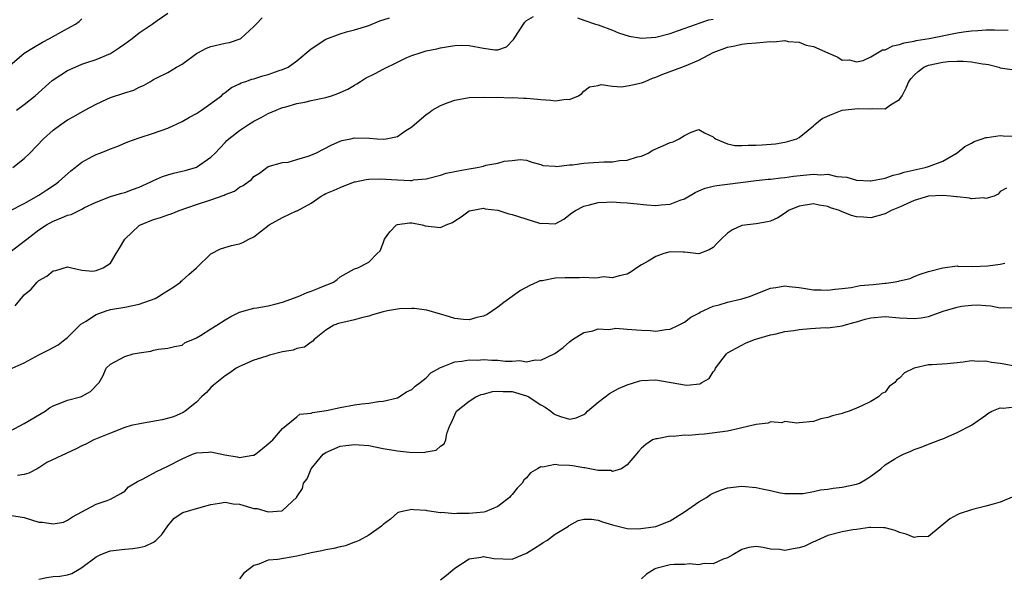
# Model space of a CAD drawing. Units: inches. Extents: x 2550000 to 2553000, y 1536721 to 1539000.
# Drawn here: x 2551894 to 2552032, y 1536854 to 1536932 of the extents above; entities that cross this region are included whole.
import ezdxf

# ---------------------------------------------------------------- set-up
doc = ezdxf.new("R2010")
doc.units = ezdxf.units.IN
doc.header["$MEASUREMENT"] = 0
doc.layers.add('LD25501536_2ft', color=253, linetype='Continuous')

msp = doc.modelspace()

# ---------------------------------------------------------------- linework, layer by layer
at = {"layer": 'LD25501536_2ft'}
for points, elevation in [([(2551893.91, 1536919), (2551895, 1536919.76), (2551896.52, 1536921), (2551898.9, 1536923.11), (2551900.08, 1536923.92), (2551901, 1536924.5), (2551902.09, 1536925), (2551903, 1536925.38), (2551903.59, 1536925.59), (2551905, 1536926.05), (2551907, 1536926.91), (2551908.27, 1536927.73), (2551909, 1536928.24), (2551910.01, 1536929), (2551911, 1536929.78), (2551912.82, 1536931), (2551913.51, 1536931.51), (2551915, 1536932.52)], 8908), ([(2551893, 1536899.19), (2551895.16, 1536900.84), (2551895.34, 1536901), (2551897, 1536902.29), (2551898.09, 1536903), (2551899, 1536903.52), (2551900.09, 1536903.91), (2551901, 1536904.35), (2551901.54, 1536904.46), (2551903, 1536905.18), (2551903.4, 1536905.4), (2551905, 1536906.16), (2551907, 1536906.94), (2551908.58, 1536907.42), (2551909, 1536907.49), (2551910.07, 1536907.93), (2551911, 1536908.25), (2551912.61, 1536909), (2551913, 1536909.2), (2551914.27, 1536909.73), (2551915, 1536909.97), (2551915.81, 1536910.19), (2551917, 1536910.46), (2551917.42, 1536910.57), (2551918.85, 1536911), (2551919, 1536911.06), (2551921, 1536912.44), (2551921.58, 1536913), (2551922.28, 1536913.72), (2551923, 1536914.48), (2551923.24, 1536914.76), (2551923.51, 1536915), (2551925, 1536916.16), (2551926.25, 1536917), (2551927, 1536917.45), (2551928.03, 1536917.97), (2551929, 1536918.53), (2551930.09, 1536919), (2551931, 1536919.35), (2551931.47, 1536919.47), (2551933, 1536919.91), (2551934.11, 1536920.11), (2551935, 1536920.34), (2551937, 1536920.76), (2551937.83, 1536921), (2551938.7, 1536921.3), (2551940.09, 1536921.91), (2551941, 1536922.47), (2551941.35, 1536922.65), (2551941.86, 1536923), (2551942.54, 1536923.46), (2551943.89, 1536924.11), (2551945, 1536924.72), (2551945.57, 1536925), (2551946.56, 1536925.44), (2551947, 1536925.7), (2551948.33, 1536926.33), (2551949, 1536926.61), (2551950.16, 1536927), (2551951, 1536927.24), (2551952.48, 1536927.52), (2551953, 1536927.66), (2551954.13, 1536927.87), (2551955, 1536928), (2551955.95, 1536928.05), (2551957, 1536927.99), (2551959, 1536927.61), (2551960.59, 1536927.41), (2551961, 1536927.42), (2551962.18, 1536927.82), (2551963.17, 1536928.83), (2551963.25, 1536929), (2551964.56, 1536931), (2551964.75, 1536931.25), (2551965, 1536931.48), (2551965.95, 1536932.05)], 8914), ([(2551893, 1536904.95), (2551895, 1536905.98), (2551897, 1536907.14), (2551898.13, 1536907.87), (2551899.33, 1536908.67), (2551899.75, 1536909), (2551901.47, 1536910.53), (2551902.08, 1536911), (2551903, 1536911.74), (2551904.57, 1536912.57), (2551905, 1536912.81), (2551905.54, 1536913), (2551906.59, 1536913.41), (2551907, 1536913.61), (2551908.03, 1536913.97), (2551909.41, 1536914.59), (2551911, 1536915.13), (2551913, 1536915.76), (2551915, 1536916.46), (2551917, 1536917.4), (2551918, 1536918), (2551919, 1536918.54), (2551919.69, 1536919), (2551922.46, 1536921), (2551922.73, 1536921.27), (2551923, 1536921.45), (2551923.87, 1536922.13), (2551925, 1536922.65), (2551925.22, 1536922.78), (2551925.88, 1536923), (2551926.7, 1536923.3), (2551927, 1536923.35), (2551928.24, 1536923.76), (2551929, 1536923.96), (2551930.5, 1536924.5), (2551931, 1536924.67), (2551931.76, 1536925), (2551933, 1536925.86), (2551935, 1536927.56), (2551937, 1536928.9), (2551939, 1536929.65), (2551939.9, 1536929.9), (2551941, 1536930.17), (2551943, 1536930.77), (2551944.54, 1536931.46), (2551945.88, 1536931.88)], 8912), ([(2551893, 1536925.22), (2551895, 1536926.93), (2551896.26, 1536927.74), (2551897.52, 1536928.48), (2551898.51, 1536929), (2551901, 1536930.39), (2551902.12, 1536931), (2551902.64, 1536931.36), (2551903, 1536931.74)], 8906), ([(2551893.4, 1536911), (2551895, 1536912.23), (2551895.77, 1536913), (2551897.65, 1536915), (2551899, 1536916.2), (2551900.08, 1536917), (2551901, 1536917.64), (2551901.88, 1536918.12), (2551903.42, 1536919), (2551905, 1536919.84), (2551906.52, 1536920.52), (2551907, 1536920.75), (2551908.71, 1536921.29), (2551909, 1536921.41), (2551910.24, 1536921.76), (2551911, 1536922.18), (2551911.59, 1536922.41), (2551912.6, 1536923), (2551913, 1536923.25), (2551913.48, 1536923.48), (2551915, 1536924.26), (2551916.2, 1536925), (2551917, 1536925.42), (2551919, 1536926.91), (2551919.16, 1536927), (2551920.37, 1536927.63), (2551921, 1536927.86), (2551923, 1536928.33), (2551923.58, 1536928.42), (2551925.07, 1536928.93), (2551925.18, 1536929), (2551927, 1536930.65), (2551927.33, 1536931), (2551928.16, 1536931.84)], 8910), ([(2551972.12, 1536931.88), (2551973, 1536931.53), (2551974.59, 1536931), (2551975, 1536930.89), (2551977, 1536930.15), (2551977.79, 1536929.79), (2551979.3, 1536929.3), (2551981, 1536929.04), (2551983, 1536929.18), (2551985, 1536929.69), (2551986.05, 1536930.05), (2551988.69, 1536931), (2551988.91, 1536931.09), (2551990.41, 1536931.59), (2551991, 1536931.69)], 8914), ([(2551893.71, 1536891.71), (2551894.79, 1536893), (2551895, 1536893.22), (2551895.96, 1536894.04), (2551896.78, 1536895), (2551897, 1536895.22), (2551898.16, 1536895.84), (2551899, 1536896.58), (2551899.37, 1536896.63), (2551901, 1536897.14), (2551901.56, 1536897), (2551903, 1536896.69), (2551904.54, 1536896.54), (2551905, 1536896.61), (2551905.97, 1536897), (2551907, 1536897.66), (2551907.79, 1536899), (2551908.26, 1536899.74), (2551908.99, 1536901), (2551911, 1536902.89), (2551911.19, 1536903), (2551913, 1536903.76), (2551913.98, 1536904.02), (2551915, 1536904.41), (2551915.45, 1536904.55), (2551916.58, 1536905), (2551919, 1536905.83), (2551921, 1536906.49), (2551922.86, 1536907.14), (2551923, 1536907.21), (2551924.29, 1536907.71), (2551925, 1536908.24), (2551925.52, 1536908.48), (2551926.19, 1536909), (2551926.66, 1536909.34), (2551927, 1536909.72), (2551927.78, 1536910.22), (2551929, 1536911.12), (2551931, 1536911.68), (2551931.75, 1536911.75), (2551933, 1536912.09), (2551934.57, 1536912.57), (2551935.62, 1536913), (2551937.84, 1536914.16), (2551939, 1536914.66), (2551939.25, 1536914.75), (2551940.49, 1536915), (2551941, 1536915.13), (2551943.09, 1536915.09), (2551944.16, 1536915), (2551945, 1536914.95), (2551945.45, 1536915), (2551947, 1536915.31), (2551948.04, 1536916.04), (2551949, 1536916.67), (2551951, 1536918.36), (2551951.39, 1536918.61), (2551951.86, 1536919), (2551953, 1536919.64), (2551954.06, 1536920.06), (2551955, 1536920.39), (2551957, 1536920.75), (2551959, 1536920.82), (2551960.76, 1536920.76), (2551961, 1536920.8), (2551962.71, 1536920.71), (2551963, 1536920.76), (2551964.64, 1536920.64), (2551965, 1536920.66), (2551966.51, 1536920.51), (2551967, 1536920.45), (2551968.4, 1536920.4), (2551969, 1536920.27), (2551970.53, 1536920.53), (2551971, 1536920.46), (2551972.25, 1536921), (2551972.68, 1536921.32), (2551973, 1536921.65), (2551973.76, 1536922.24), (2551975, 1536922.43), (2551975.42, 1536922.58), (2551977, 1536922.32), (2551978.26, 1536922.26), (2551979.54, 1536922.46), (2551981, 1536922.79), (2551981.16, 1536922.84), (2551981.51, 1536923), (2551982.57, 1536923.43), (2551983, 1536923.58), (2551984.01, 1536923.99), (2551986.62, 1536925), (2551987, 1536925.13), (2551989, 1536925.98), (2551990.99, 1536927.01), (2551993, 1536927.76), (2551994.03, 1536927.97), (2551995, 1536928.19), (2551995.73, 1536928.27), (2551997, 1536928.37), (2551999, 1536928.55), (2551999.47, 1536928.53), (2552001, 1536928.69), (2552001.44, 1536928.56), (2552003, 1536928.47), (2552003.97, 1536928.03), (2552005, 1536927.86), (2552007, 1536927), (2552008.36, 1536926.36), (2552009, 1536925.98), (2552009.99, 1536926.01), (2552011, 1536925.72), (2552011.91, 1536925.91), (2552013, 1536926.42), (2552013.92, 1536927), (2552014.61, 1536927.39), (2552015, 1536927.41), (2552016.05, 1536927.95), (2552017, 1536928.13), (2552017.64, 1536928.36), (2552019, 1536928.62), (2552019.3, 1536928.7), (2552021.11, 1536929), (2552025, 1536929.75), (2552025.9, 1536929.9), (2552027, 1536930.06), (2552027.89, 1536930.11), (2552029, 1536930.2), (2552030.2, 1536930.2), (2552032.12, 1536930.12)], 8916), ([(2551893.29, 1536883), (2551895, 1536883.77), (2551897, 1536884.87), (2551898.41, 1536885.59), (2551899.72, 1536886.28), (2551900.64, 1536887), (2551901, 1536887.31), (2551902.87, 1536889.13), (2551903.53, 1536889.53), (2551905, 1536890.49), (2551906.39, 1536891), (2551907, 1536891.19), (2551909, 1536891.52), (2551911, 1536891.93), (2551913.25, 1536892.75), (2551913.71, 1536893), (2551914.48, 1536893.52), (2551915.72, 1536894.28), (2551916.75, 1536895), (2551916.85, 1536895.15), (2551917, 1536895.25), (2551917.91, 1536896.09), (2551918.98, 1536897), (2551921, 1536898.96), (2551922.36, 1536899.64), (2551923.87, 1536900.13), (2551925, 1536900.35), (2551925.46, 1536900.54), (2551926.31, 1536901), (2551927, 1536901.32), (2551929.14, 1536903), (2551931, 1536904.04), (2551932.94, 1536904.94), (2551933.04, 1536904.96), (2551935, 1536906.04), (2551936.35, 1536907), (2551936.78, 1536907.22), (2551937, 1536907.35), (2551938.17, 1536907.83), (2551939, 1536908.21), (2551939.56, 1536908.44), (2551941.02, 1536908.98), (2551941.12, 1536909), (2551942.66, 1536909.34), (2551943, 1536909.38), (2551944.57, 1536909.43), (2551947, 1536909.25), (2551948.81, 1536909.19), (2551949, 1536909.2), (2551949.25, 1536909.25), (2551951, 1536909.43), (2551953, 1536909.94), (2551953.79, 1536910.21), (2551955, 1536910.43), (2551955.45, 1536910.55), (2551957, 1536910.82), (2551958.12, 1536911), (2551959, 1536911.19), (2551959.3, 1536911.3), (2551961, 1536911.59), (2551961.89, 1536911.89), (2551963, 1536911.98), (2551964.13, 1536912.13), (2551965, 1536912.02), (2551965.75, 1536911.75), (2551967, 1536911.43), (2551967.29, 1536911.29), (2551969, 1536911.19), (2551969.15, 1536911.15), (2551971, 1536911.38), (2551971.38, 1536911.38), (2551973, 1536911.6), (2551973.63, 1536911.63), (2551975.78, 1536911.78), (2551977, 1536911.8), (2551977.95, 1536911.95), (2551979, 1536912.02), (2551980.47, 1536912.47), (2551981, 1536912.59), (2551981.97, 1536913), (2551982.58, 1536913.42), (2551983.99, 1536914.01), (2551985, 1536914.46), (2551985.45, 1536914.55), (2551986.28, 1536915), (2551987, 1536915.46), (2551987.92, 1536915.92), (2551989, 1536916.31), (2551989.82, 1536915.82), (2551991, 1536915.28), (2551991.13, 1536915.13), (2551991.32, 1536915), (2551993, 1536914.31), (2551994.05, 1536914.05), (2551995, 1536914.06), (2551995.88, 1536914.12), (2551997, 1536914.11), (2551997.84, 1536914.16), (2551999.69, 1536914.31), (2552001, 1536914.53), (2552001.39, 1536914.61), (2552002.66, 1536915), (2552003, 1536915.16), (2552005, 1536916.82), (2552005.17, 1536917), (2552006.19, 1536917.81), (2552007.57, 1536918.43), (2552009, 1536918.98), (2552011.23, 1536919.23), (2552013, 1536919.17), (2552013.22, 1536919.22), (2552015, 1536919.19), (2552015.72, 1536919.72), (2552017, 1536920.48), (2552017.33, 1536921), (2552017.91, 1536922.09), (2552018.29, 1536923), (2552018.59, 1536923.41), (2552019, 1536923.85), (2552019.6, 1536924.4), (2552020.39, 1536925), (2552021, 1536925.24), (2552023, 1536925.66), (2552023.76, 1536925.76), (2552025, 1536925.8), (2552025.84, 1536925.84), (2552027, 1536925.73), (2552028.56, 1536925.44), (2552029, 1536925.41), (2552029.37, 1536925.37), (2552030.8, 1536925), (2552031, 1536924.91), (2552032.64, 1536924.64)], 8918), ([(2551893, 1536874.24), (2551895, 1536875.28), (2551897.9, 1536877), (2551898.51, 1536877.49), (2551899, 1536877.78), (2551900.23, 1536878.23), (2551901, 1536878.55), (2551902.85, 1536879), (2551902.96, 1536879.04), (2551904.22, 1536879.78), (2551905.43, 1536881), (2551906.01, 1536881.99), (2551906.42, 1536883), (2551907, 1536883.59), (2551909, 1536884.65), (2551910.18, 1536885), (2551911, 1536885.15), (2551912.61, 1536885.39), (2551913, 1536885.54), (2551913.68, 1536885.68), (2551915, 1536885.79), (2551915.95, 1536886.05), (2551917, 1536886.22), (2551917.43, 1536886.57), (2551918.47, 1536887), (2551919, 1536887.24), (2551919.57, 1536887.57), (2551921, 1536888.51), (2551921.81, 1536889), (2551923, 1536889.77), (2551923.78, 1536890.22), (2551925, 1536890.8), (2551927, 1536891.37), (2551927.42, 1536891.42), (2551929, 1536891.7), (2551929.92, 1536891.92), (2551931, 1536892.23), (2551933.16, 1536893), (2551934.44, 1536893.56), (2551935, 1536893.76), (2551935.89, 1536894.11), (2551937, 1536894.57), (2551937.32, 1536894.68), (2551938.1, 1536895), (2551938.61, 1536895.39), (2551939, 1536895.75), (2551941, 1536896.86), (2551941.48, 1536897), (2551943, 1536897.78), (2551944.19, 1536899), (2551944.61, 1536899.39), (2551945, 1536900.45), (2551945.18, 1536901), (2551945.96, 1536902.04), (2551946.88, 1536903), (2551947, 1536903.06), (2551948.7, 1536903.3), (2551949, 1536903.29), (2551950.43, 1536903), (2551950.85, 1536902.85), (2551953, 1536902.63), (2551953.81, 1536903), (2551954.68, 1536903.32), (2551955, 1536903.55), (2551955.89, 1536904.11), (2551957, 1536904.93), (2551957.26, 1536905), (2551959, 1536905.31), (2551959.25, 1536905.25), (2551961, 1536905.06), (2551962.51, 1536904.51), (2551963, 1536904.46), (2551966.79, 1536903.21), (2551967, 1536903.17), (2551967.22, 1536903.22), (2551969, 1536903.14), (2551970.2, 1536903.8), (2551971.32, 1536904.68), (2551971.8, 1536905), (2551973, 1536905.62), (2551973.77, 1536905.77), (2551975, 1536906.11), (2551976.14, 1536906.14), (2551977, 1536906.2), (2551978.11, 1536906.11), (2551979, 1536906.07), (2551979.95, 1536905.95), (2551981.78, 1536905.78), (2551983, 1536905.71), (2551983.77, 1536905.77), (2551985, 1536905.89), (2551986.43, 1536906.43), (2551987, 1536906.62), (2551988.48, 1536907.52), (2551989, 1536907.72), (2551989.91, 1536908.09), (2551991, 1536908.38), (2551991.51, 1536908.49), (2551993, 1536908.68), (2551997, 1536909.16), (2551998.65, 1536909.35), (2551999, 1536909.37), (2552000.44, 1536909.56), (2552001, 1536909.58), (2552002.22, 1536909.78), (2552005, 1536910.06), (2552006.01, 1536909.99), (2552007, 1536910.05), (2552008.24, 1536909.76), (2552009.65, 1536909.65), (2552011, 1536909.24), (2552012.88, 1536909.12), (2552013, 1536909.12), (2552015, 1536909.51), (2552016.09, 1536909.91), (2552017, 1536910.1), (2552017.65, 1536910.35), (2552020.57, 1536911), (2552021, 1536911.15), (2552023, 1536911.89), (2552025, 1536913.04), (2552026.06, 1536913.94), (2552027, 1536914.37), (2552027.39, 1536914.61), (2552028.52, 1536915), (2552029, 1536915.18), (2552029.18, 1536915.18), (2552031, 1536915.47), (2552031.43, 1536915.43), (2552033.36, 1536915.36)], 8920), ([(2552031.9, 1536908.1), (2552031, 1536907.64), (2552030.73, 1536907.27), (2552030.17, 1536907), (2552029, 1536906.66), (2552028.74, 1536906.74), (2552027, 1536906.61), (2552026.72, 1536906.72), (2552025, 1536906.89), (2552024.91, 1536906.91), (2552024.08, 1536907), (2552023, 1536907.1), (2552021, 1536906.98), (2552019, 1536906.37), (2552017, 1536905.47), (2552015.81, 1536905), (2552015, 1536904.53), (2552013, 1536903.96), (2552011.95, 1536904.05), (2552011, 1536904.11), (2552010.29, 1536904.29), (2552009, 1536904.83), (2552008.63, 1536905), (2552007.38, 1536905.38), (2552007, 1536905.56), (2552005.76, 1536905.76), (2552005, 1536905.94), (2552003, 1536905.62), (2552001.51, 1536905), (2552001.23, 1536904.77), (2552000.02, 1536903.98), (2551999, 1536903.51), (2551998.6, 1536903.4), (2551997, 1536903.16), (2551995, 1536902.9), (2551993.71, 1536902.29), (2551993, 1536901.82), (2551992.11, 1536901), (2551991.58, 1536900.42), (2551991, 1536899.84), (2551990.47, 1536899.53), (2551989, 1536898.96), (2551987, 1536899.19), (2551986.83, 1536899.17), (2551985, 1536899.23), (2551984.14, 1536899), (2551983, 1536898.6), (2551981.94, 1536897.94), (2551981, 1536897.4), (2551980.38, 1536897), (2551979.57, 1536896.43), (2551979, 1536896.1), (2551977.91, 1536895.91), (2551977, 1536895.6), (2551975.74, 1536895.74), (2551975, 1536895.63), (2551974.43, 1536895.57), (2551973, 1536895.66), (2551972.37, 1536895.63), (2551970.37, 1536895.63), (2551969, 1536895.54), (2551967.19, 1536895.19), (2551966.83, 1536895.17), (2551966.5, 1536895), (2551965.45, 1536894.55), (2551964.15, 1536893.85), (2551961.83, 1536892.17), (2551961, 1536891.52), (2551959.5, 1536890.5), (2551959, 1536890.26), (2551958.06, 1536890.06), (2551957, 1536889.76), (2551956.2, 1536889.8), (2551955, 1536889.95), (2551953.66, 1536890.34), (2551953, 1536890.55), (2551951.12, 1536891.12), (2551949.34, 1536891.34), (2551949, 1536891.34), (2551947.27, 1536891.27), (2551947, 1536891.24), (2551945.64, 1536891), (2551945, 1536890.87), (2551943.55, 1536890.45), (2551943, 1536890.28), (2551941.98, 1536890.02), (2551941, 1536889.74), (2551938.78, 1536889.22), (2551938.14, 1536889), (2551937, 1536888.29), (2551935.41, 1536887), (2551935.23, 1536886.77), (2551935, 1536886.64), (2551934.06, 1536885.94), (2551933, 1536885.77), (2551932.46, 1536885.54), (2551931, 1536885.3), (2551929.16, 1536884.84), (2551928.64, 1536884.64), (2551927, 1536884.14), (2551925.41, 1536883.42), (2551925, 1536883.26), (2551924.54, 1536883), (2551923.64, 1536882.36), (2551923, 1536881.93), (2551921.82, 1536881), (2551921.38, 1536880.62), (2551921, 1536880.32), (2551920.39, 1536879.61), (2551919.69, 1536879), (2551919, 1536878.29), (2551917.42, 1536877), (2551917.16, 1536876.84), (2551915.77, 1536876.23), (2551914.21, 1536875.79), (2551911.32, 1536875.32), (2551909.91, 1536875), (2551909, 1536874.75), (2551907, 1536873.96), (2551904.68, 1536873), (2551903.57, 1536872.43), (2551903, 1536872.18), (2551902.22, 1536871.78), (2551898.12, 1536869.88), (2551897, 1536869.13), (2551896.79, 1536869), (2551895.62, 1536868.38), (2551895, 1536868.2), (2551894.03, 1536868.03)], 8922), ([(2551893, 1536862.52), (2551895, 1536862.2), (2551897, 1536861.54), (2551897.53, 1536861.53), (2551899, 1536861.29), (2551900.44, 1536861.56), (2551901, 1536861.83), (2551901.73, 1536862.27), (2551903, 1536862.98), (2551905, 1536864.03), (2551906.56, 1536864.56), (2551907, 1536864.73), (2551908.47, 1536865.53), (2551909, 1536865.86), (2551909.54, 1536866.46), (2551910.78, 1536867.22), (2551911.56, 1536867.56), (2551913.4, 1536868.6), (2551915, 1536869.33), (2551917, 1536870.39), (2551918.43, 1536871), (2551918.84, 1536871.16), (2551919, 1536871.21), (2551920.69, 1536871.31), (2551921, 1536871.34), (2551922.94, 1536870.94), (2551924.66, 1536870.66), (2551925, 1536870.57), (2551926.87, 1536870.87), (2551927, 1536870.87), (2551927.22, 1536871), (2551928.18, 1536871.82), (2551929, 1536872.44), (2551929.63, 1536873), (2551931, 1536874.59), (2551931.48, 1536875), (2551933, 1536876.21), (2551933.42, 1536876.58), (2551935, 1536876.73), (2551935.18, 1536876.82), (2551936.45, 1536877), (2551937.12, 1536877.12), (2551939, 1536877.54), (2551941, 1536877.9), (2551942.05, 1536878.05), (2551943, 1536878.14), (2551944.35, 1536878.35), (2551945, 1536878.4), (2551947, 1536878.88), (2551947.23, 1536879), (2551948.28, 1536879.72), (2551949, 1536880.04), (2551949.49, 1536880.51), (2551950.17, 1536881), (2551951, 1536881.67), (2551951.66, 1536882.34), (2551953, 1536883.11), (2551953.14, 1536883.14), (2551955, 1536883.89), (2551955.97, 1536883.97), (2551957, 1536884.17), (2551958.15, 1536884.15), (2551959, 1536884.2), (2551960.15, 1536884.15), (2551961, 1536884.11), (2551962.03, 1536883.97), (2551963, 1536883.97), (2551964.07, 1536884.07), (2551965, 1536883.88), (2551966.19, 1536884.19), (2551967, 1536884.13), (2551968.84, 1536885), (2551968.94, 1536885.06), (2551970.1, 1536885.9), (2551971, 1536886.7), (2551971.17, 1536886.83), (2551971.41, 1536887), (2551973, 1536888), (2551974.24, 1536888.24), (2551975, 1536888.51), (2551976.4, 1536888.4), (2551977, 1536888.51), (2551977.42, 1536888.58), (2551979, 1536888.46), (2551980.34, 1536888.34), (2551981, 1536888.32), (2551982.27, 1536888.27), (2551983, 1536888.19), (2551984.42, 1536888.42), (2551985, 1536888.43), (2551986.16, 1536889), (2551987, 1536889.45), (2551987.88, 1536890.12), (2551989, 1536890.7), (2551989.18, 1536890.82), (2551991, 1536891.64), (2551991.84, 1536891.84), (2551993, 1536892.22), (2551995, 1536892.66), (2551996.09, 1536893), (2551999, 1536894.17), (2551999.74, 1536894.26), (2552001, 1536894.5), (2552001.59, 1536894.41), (2552003, 1536894.26), (2552003.87, 1536894.13), (2552005, 1536893.92), (2552006.06, 1536893.94), (2552007, 1536893.9), (2552007.96, 1536894.04), (2552009, 1536894.13), (2552010.26, 1536894.26), (2552011.48, 1536894.52), (2552013.31, 1536894.69), (2552015, 1536894.88), (2552015.12, 1536894.88), (2552016.08, 1536895), (2552016.87, 1536895.13), (2552017, 1536895.2), (2552018.47, 1536895.53), (2552019, 1536895.8), (2552019.87, 1536896.13), (2552021, 1536896.51), (2552023, 1536897), (2552025, 1536897.28), (2552025.2, 1536897.2), (2552027, 1536897.22), (2552027.19, 1536897.19), (2552029.29, 1536897.29), (2552031, 1536897.51), (2552031.66, 1536897.66)], 8924), ([(2551897, 1536853.61), (2551898.16, 1536853.84), (2551899, 1536853.95), (2551899.97, 1536854.03), (2551901, 1536854.21), (2551901.62, 1536854.38), (2551902.63, 1536855), (2551903, 1536855.2), (2551905, 1536856.72), (2551905.56, 1536857), (2551906.59, 1536857.41), (2551907, 1536857.53), (2551909, 1536857.76), (2551910.14, 1536857.86), (2551911, 1536857.99), (2551911.82, 1536858.18), (2551913, 1536858.77), (2551913.16, 1536858.84), (2551913.34, 1536859), (2551914.16, 1536859.84), (2551915, 1536861.05), (2551915.89, 1536862.11), (2551917.09, 1536862.91), (2551919.64, 1536863.64), (2551921, 1536864.01), (2551922.18, 1536864.18), (2551923, 1536864.33), (2551924.12, 1536864.12), (2551925, 1536864.04), (2551927, 1536863.45), (2551927.43, 1536863.43), (2551929, 1536862.98), (2551930.89, 1536863.11), (2551931, 1536863.18), (2551932.98, 1536865.02), (2551933, 1536865.08), (2551933.78, 1536866.22), (2551933.92, 1536867), (2551934.43, 1536867.57), (2551935, 1536869), (2551936.65, 1536871), (2551937, 1536871.26), (2551939, 1536872.14), (2551939.79, 1536872.21), (2551941, 1536872.39), (2551941.68, 1536872.32), (2551943, 1536872.21), (2551945, 1536871.83), (2551947, 1536871.48), (2551948.7, 1536871.3), (2551950.73, 1536871.27), (2551951, 1536871.34), (2551952.42, 1536871.58), (2551953, 1536872.12), (2551953.52, 1536872.48), (2551953.76, 1536873), (2551953.89, 1536873.89), (2551954.29, 1536875), (2551954.56, 1536875.44), (2551955, 1536876.49), (2551955.24, 1536877), (2551957, 1536878.39), (2551957.94, 1536879), (2551958.67, 1536879.33), (2551959, 1536879.4), (2551960.24, 1536879.76), (2551961, 1536879.82), (2551961.74, 1536879.74), (2551963, 1536879.74), (2551965, 1536879.16), (2551965.33, 1536879), (2551966.34, 1536878.34), (2551967, 1536877.88), (2551967.58, 1536877.58), (2551968.4, 1536877), (2551968.72, 1536876.72), (2551969, 1536876.53), (2551969.73, 1536876.27), (2551971, 1536875.91), (2551971.93, 1536876.07), (2551973, 1536876.55), (2551973.25, 1536876.75), (2551973.5, 1536877), (2551975, 1536878.25), (2551975.94, 1536879), (2551976.54, 1536879.46), (2551977.83, 1536880.17), (2551979, 1536880.71), (2551980.77, 1536881.23), (2551981, 1536881.29), (2551983, 1536881.37), (2551987, 1536880.68), (2551987.35, 1536880.65), (2551989.17, 1536880.83), (2551989.42, 1536881), (2551990.43, 1536881.57), (2551991, 1536882.48), (2551991.25, 1536882.75), (2551991.35, 1536883), (2551992.85, 1536885), (2551993, 1536885.14), (2551994.22, 1536885.78), (2551995, 1536886.23), (2551995.51, 1536886.49), (2551996.76, 1536887), (2551997.09, 1536887.09), (2551999, 1536887.67), (2551999.79, 1536887.79), (2552001, 1536888.13), (2552002.27, 1536888.27), (2552003, 1536888.4), (2552004.55, 1536888.55), (2552006.67, 1536888.67), (2552007, 1536888.65), (2552009, 1536888.91), (2552009.26, 1536889), (2552010.61, 1536889.39), (2552011, 1536889.49), (2552012.17, 1536889.83), (2552013, 1536890.05), (2552015, 1536890.2), (2552017, 1536890.04), (2552018.03, 1536889.97), (2552019, 1536889.93), (2552019.99, 1536890.01), (2552021, 1536890.2), (2552023.22, 1536891), (2552025, 1536891.53), (2552025.64, 1536891.64), (2552027, 1536891.81), (2552027.85, 1536891.85), (2552029, 1536891.73), (2552029.71, 1536891.71), (2552031, 1536891.42), (2552031.48, 1536891.48), (2552033, 1536891.42)], 8926), ([(2552033, 1536883.28), (2552031.57, 1536883.57), (2552031, 1536883.66), (2552029.82, 1536883.82), (2552029, 1536884.01), (2552027.96, 1536883.96), (2552027, 1536884.05), (2552025.85, 1536883.85), (2552025, 1536883.78), (2552023.63, 1536883.63), (2552021.48, 1536883.48), (2552021, 1536883.48), (2552019, 1536883.03), (2552017.66, 1536882.34), (2552017, 1536881.6), (2552016.6, 1536881.4), (2552016.31, 1536881), (2552015.55, 1536880.45), (2552015, 1536879.69), (2552014.53, 1536879.47), (2552014.07, 1536879), (2552013, 1536878.35), (2552011.74, 1536877.74), (2552011, 1536877.42), (2552009.97, 1536877), (2552009.2, 1536876.8), (2552009, 1536876.7), (2552007.62, 1536876.38), (2552007, 1536876.12), (2552006.03, 1536875.97), (2552005, 1536875.59), (2552003, 1536875.4), (2552002.66, 1536875.34), (2552001, 1536875.58), (2552000.6, 1536875.4), (2551999, 1536875.51), (2551998.66, 1536875.34), (2551997, 1536875.15), (2551996.41, 1536875), (2551995, 1536874.68), (2551994.61, 1536874.61), (2551993, 1536874.25), (2551989.8, 1536873.8), (2551989, 1536873.77), (2551987.61, 1536873.61), (2551987, 1536873.66), (2551985.5, 1536873.5), (2551985, 1536873.54), (2551983.18, 1536873.18), (2551983, 1536873.17), (2551982.55, 1536873), (2551981.62, 1536872.38), (2551981, 1536871.88), (2551980.61, 1536871.39), (2551979, 1536869.53), (2551978.22, 1536869), (2551977, 1536868.62), (2551976.73, 1536868.73), (2551975, 1536868.74), (2551973.13, 1536869.13), (2551973, 1536869.12), (2551971.41, 1536869.41), (2551971, 1536869.46), (2551969.5, 1536869.5), (2551969, 1536869.59), (2551967.22, 1536869.22), (2551967, 1536869.25), (2551966.54, 1536869), (2551965.56, 1536868.44), (2551965, 1536867.73), (2551964.62, 1536867.38), (2551964.38, 1536867), (2551963.71, 1536866.29), (2551963, 1536865.38), (2551962.8, 1536865.2), (2551962.61, 1536865), (2551961, 1536863.74), (2551959.21, 1536863), (2551959.05, 1536862.95), (2551957, 1536862.75), (2551955.26, 1536862.74), (2551955, 1536862.71), (2551953.13, 1536862.87), (2551953, 1536862.85), (2551951.13, 1536863.13), (2551951, 1536863.16), (2551949.27, 1536863.27), (2551949, 1536863.3), (2551947.47, 1536863), (2551947.11, 1536862.89), (2551947, 1536862.84), (2551946.05, 1536861.95), (2551945, 1536861.21), (2551944.9, 1536861.1), (2551944.76, 1536861), (2551943, 1536859.71), (2551941.69, 1536859), (2551941.22, 1536858.78), (2551941, 1536858.75), (2551939.75, 1536858.25), (2551939, 1536858.12), (2551938.13, 1536857.87), (2551937, 1536857.68), (2551936.45, 1536857.55), (2551935, 1536857.27), (2551933.8, 1536857), (2551933, 1536856.8), (2551930.34, 1536856.34), (2551929, 1536856.22), (2551927.68, 1536855.68), (2551927, 1536855.52), (2551925.59, 1536854.41), (2551925, 1536853.66)], 8928), ([(2551953, 1536853.5), (2551953.85, 1536854.15), (2551955, 1536855.12), (2551957, 1536856.41), (2551958.65, 1536856.65), (2551959, 1536856.74), (2551960.46, 1536856.46), (2551963, 1536856.4), (2551964.45, 1536857), (2551965, 1536857.2), (2551966.09, 1536857.91), (2551967, 1536858.48), (2551967.31, 1536858.69), (2551967.83, 1536859), (2551969, 1536859.86), (2551970.85, 1536861), (2551970.93, 1536861.07), (2551972.21, 1536861.79), (2551973, 1536861.97), (2551974.06, 1536861.94), (2551975, 1536861.81), (2551975.58, 1536861.58), (2551977, 1536861.15), (2551979, 1536860.65), (2551980.61, 1536860.61), (2551983, 1536860.96), (2551985, 1536861.74), (2551987.01, 1536862.99), (2551989, 1536864.39), (2551990.08, 1536865), (2551990.62, 1536865.38), (2551991, 1536865.59), (2551992.01, 1536865.99), (2551993, 1536866.33), (2551995, 1536866.57), (2551997, 1536866.38), (2551997.82, 1536866.18), (2551999, 1536865.96), (2552000.36, 1536865.64), (2552001, 1536865.54), (2552002.46, 1536865.54), (2552003, 1536865.52), (2552003.54, 1536865.54), (2552005, 1536865.83), (2552005.95, 1536866.05), (2552007, 1536866.12), (2552007.74, 1536866.26), (2552009, 1536866.4), (2552011, 1536866.84), (2552011.12, 1536866.88), (2552011.4, 1536867), (2552012.43, 1536867.57), (2552013, 1536867.97), (2552014.38, 1536869), (2552015, 1536869.53), (2552016.35, 1536870.35), (2552017, 1536870.76), (2552017.52, 1536871), (2552018.57, 1536871.43), (2552019, 1536871.65), (2552019.99, 1536872.01), (2552021, 1536872.42), (2552022.62, 1536873), (2552023, 1536873.16), (2552025, 1536874.05), (2552027, 1536875.08), (2552029, 1536876.47), (2552029.3, 1536876.7), (2552029.84, 1536877), (2552031, 1536877.47), (2552031.44, 1536877.44), (2552033, 1536877.64)], 8930), ([(2552032.9, 1536865.1), (2552031, 1536864.35), (2552030.03, 1536864.03), (2552029, 1536863.76), (2552027.35, 1536863.35), (2552027, 1536863.28), (2552025.28, 1536862.72), (2552025, 1536862.58), (2552023.99, 1536862.01), (2552021, 1536859.52), (2552019.5, 1536859.5), (2552019, 1536859.39), (2552017.89, 1536859.89), (2552017, 1536860.11), (2552016.36, 1536860.36), (2552015, 1536860.73), (2552014.76, 1536860.76), (2552013, 1536860.8), (2552012.79, 1536860.79), (2552011, 1536860.53), (2552010.46, 1536860.46), (2552009, 1536860.18), (2552007, 1536859.66), (2552005.47, 1536859), (2552005.17, 1536858.83), (2552005, 1536858.78), (2552003.79, 1536858.21), (2552003, 1536857.94), (2552002.18, 1536857.82), (2552001, 1536857.58), (2552000.29, 1536857.71), (2551999, 1536857.79), (2551997.97, 1536858.03), (2551997, 1536858.13), (2551995.98, 1536858.02), (2551995, 1536857.74), (2551993.76, 1536857), (2551993, 1536856.57), (2551992.38, 1536856.38), (2551991, 1536855.75), (2551989.77, 1536855.77), (2551989, 1536855.59), (2551987.73, 1536855.73), (2551987, 1536855.66), (2551985.64, 1536855.64), (2551985, 1536855.6), (2551983, 1536855.08), (2551982.82, 1536855), (2551981.72, 1536854.28), (2551981, 1536853.66)], 8932)]:
    msp.add_lwpolyline(points, dxfattribs=dict(at, elevation=elevation))

doc.saveas('drawing.dxf')
